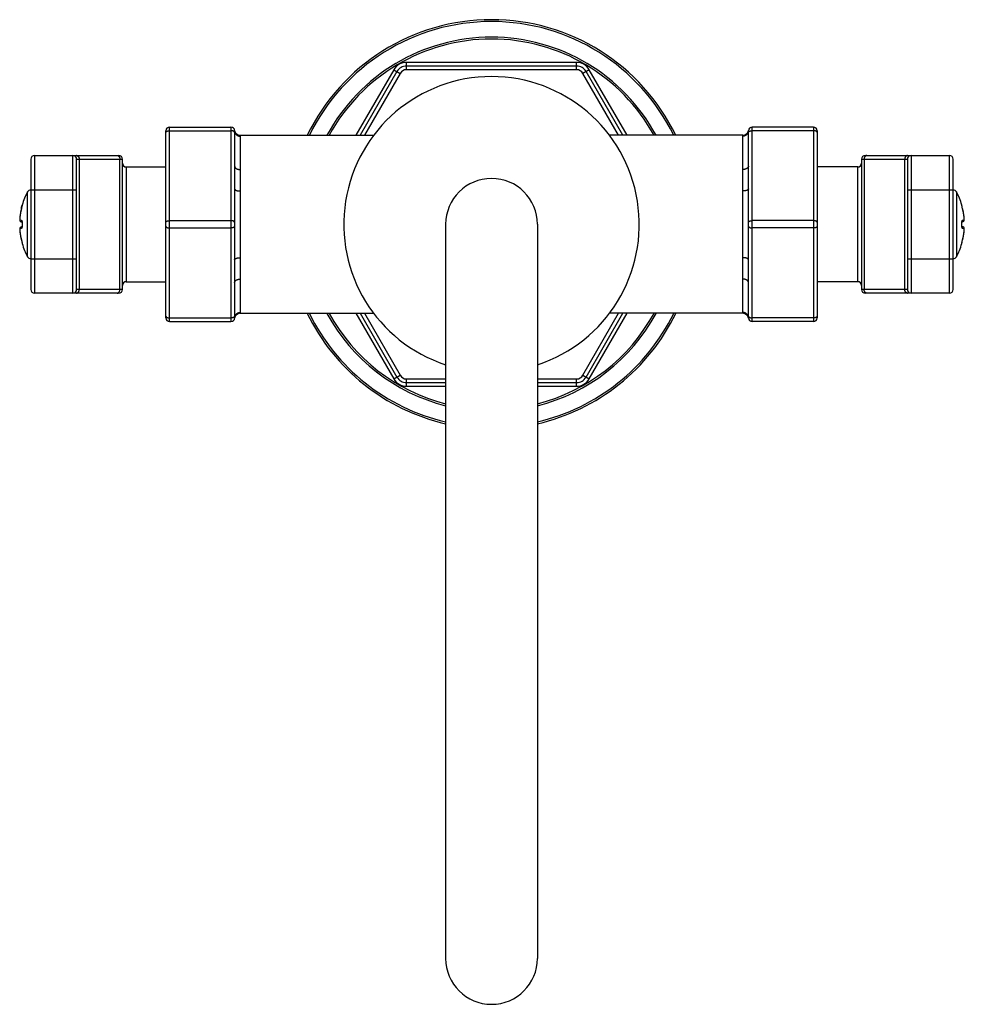
# Model space of a CAD drawing. Units: inches. Extents: x 8.47 to 13.62, y 4.8 to 10.16.
import ezdxf

# ---------------------------------------------------------------- set-up
doc = ezdxf.new("R2010")
doc.units = ezdxf.units.IN
doc.header["$LTSCALE"] = 1.21
doc.header["$MEASUREMENT"] = 0
doc.layers.get('0').update_dxf_attribs({"linetype": 'CONTINUOUS'})

msp = doc.modelspace()

# ---------------------------------------------------------------- linework, layer by layer
at = {"color": 9, "linetype": 'CONTINUOUS'}
for p, q in [((10.5815, 9.8925), (10.5815, 9.9325)), ((11.5081, 9.9325), (10.5815, 9.9325)), ((11.5081, 9.8925), (11.5081, 9.9325)), ((10.5122, 9.8925), (10.3058, 9.535)), ((10.5469, 9.8725), (10.352, 9.535)), ((10.5122, 9.8925), (10.5469, 9.8725)), ((11.5081, 9.8925), (10.5815, 9.8925)), ((11.5774, 9.8925), (11.5428, 9.8725)), ((11.7376, 9.535), (11.5428, 9.8725)), ((11.7838, 9.535), (11.5774, 9.8925)), ((9.2898, 8.52), (9.2898, 9.58)), ((9.2898, 9.56), (9.6248, 9.56)), ((9.6248, 9.58), (9.6248, 8.52)), ((12.4648, 8.52), (12.4648, 9.58)), ((12.7998, 9.56), (12.4648, 9.56)), ((12.7998, 9.58), (12.7998, 8.52)), ((9.6746, 9.535), (9.6748, 9.5303)), ((9.6748, 9.5303), (9.6748, 9.3485)), ((12.4148, 9.5303), (12.4151, 9.535)), ((12.4148, 9.3485), (12.4148, 9.5303)), ((8.5538, 9.425), (8.5538, 8.675)), ((8.7638, 8.675), (8.7638, 9.425)), ((8.7838, 9.405), (9.0338, 9.405)), ((8.7979, 9.405), (8.7979, 8.695)), ((9.0198, 8.695), (9.0198, 9.405)), ((13.0608, 9.405), (13.3108, 9.405)), ((13.0749, 9.405), (13.0749, 8.695)), ((13.2968, 8.695), (13.2968, 9.405)), ((13.3308, 9.425), (13.3308, 8.675)), ((13.5408, 8.675), (13.5408, 9.425)), ((9.0538, 9.3625), (9.0538, 8.7375)), ((13.0408, 8.7375), (13.0408, 9.3625)), ((8.5338, 9.238), (8.7838, 9.238)), ((9.6748, 9.2317), (9.6748, 8.8682)), ((12.4148, 8.8682), (12.4148, 9.2317)), ((13.3108, 9.238), (13.5608, 9.238)), ((8.5162, 8.873), (8.5162, 9.2269)), ((13.5785, 9.2269), (13.5785, 8.873)), ((8.4824, 9.1351), (8.4823, 9.1351)), ((8.4862, 9.152), (8.4862, 9.1519)), ((8.4869, 9.1551), (8.4865, 9.1535)), ((8.4869, 9.1551), (8.4869, 9.1551)), ((13.6078, 9.1551), (13.6078, 9.1551)), ((13.6081, 9.1535), (13.6078, 9.1551)), ((13.6123, 9.1351), (13.6081, 9.1535)), ((13.6123, 9.1351), (13.6123, 9.1351)), ((8.4734, 9.0741), (8.4824, 9.0733)), ((8.4734, 9.0741), (8.4734, 9.0741)), ((9.2898, 9.07), (9.6248, 9.07)), ((12.7998, 9.07), (12.4648, 9.07)), ((13.6123, 9.0733), (13.6213, 9.0741)), ((13.6213, 9.0741), (13.6213, 9.0741)), ((8.4824, 9.0266), (8.4734, 9.0258)), ((8.4734, 9.0258), (8.4734, 9.0258)), ((8.4869, 9.0525), (8.4865, 9.0525)), ((8.4869, 9.0474), (8.4865, 9.0474)), ((9.2898, 9.03), (9.6248, 9.03)), ((12.7998, 9.03), (12.4648, 9.03)), ((13.6078, 9.0525), (13.6082, 9.0525)), ((13.6078, 9.0474), (13.6082, 9.0474)), ((13.6213, 9.0258), (13.6123, 9.0266)), ((13.6213, 9.0258), (13.6213, 9.0258)), ((8.4824, 8.9649), (8.4823, 8.9649)), ((8.4824, 8.9649), (8.4864, 8.9472)), ((13.6081, 8.9465), (13.6123, 8.9649)), ((13.6123, 8.9649), (13.6123, 8.9649)), ((8.4865, 8.9464), (8.4869, 8.9448)), ((8.4869, 8.9448), (8.4869, 8.9448)), ((13.6078, 8.9448), (13.6081, 8.9465)), ((13.6078, 8.9448), (13.6078, 8.9448)), ((8.5338, 8.862), (8.7838, 8.862)), ((13.3108, 8.862), (13.5608, 8.862)), ((9.6748, 8.7514), (9.6748, 8.5697)), ((12.4148, 8.5697), (12.4148, 8.7514)), ((9.0338, 8.695), (8.7838, 8.695)), ((13.3108, 8.695), (13.0608, 8.695)), ((9.2898, 8.54), (9.6248, 8.54)), ((9.6748, 8.5697), (9.6746, 8.565)), ((10.3058, 8.565), (10.5122, 8.2075)), ((10.352, 8.565), (10.5469, 8.2275)), ((11.5428, 8.2275), (11.7376, 8.565)), ((11.5774, 8.2075), (11.7838, 8.565)), ((12.4151, 8.565), (12.4148, 8.5697)), ((12.7998, 8.54), (12.4648, 8.54)), ((10.5122, 8.2075), (10.5469, 8.2275)), ((11.5428, 8.2275), (11.5774, 8.2075)), ((10.5815, 8.1675), (10.5815, 8.2075)), ((10.5815, 8.2075), (10.7948, 8.2075)), ((10.5815, 8.1675), (10.7948, 8.1675)), ((11.2948, 8.2075), (11.5081, 8.2075)), ((11.2948, 8.1675), (11.5081, 8.1675)), ((11.5081, 8.1675), (11.5081, 8.2075))]:
    msp.add_line(p, q, dxfattribs=at)
at = {"color": 7, "linetype": 'CONTINUOUS'}
for p, q in [((10.5295, 9.8825), (10.3289, 9.535)), ((11.5081, 9.9125), (10.5815, 9.9125)), ((11.7607, 9.535), (11.5601, 9.8825)), ((9.2698, 8.54), (9.2698, 9.56)), ((9.2898, 9.58), (9.6248, 9.58)), ((9.6447, 9.5617), (9.6447, 9.5619)), ((9.6448, 9.56), (9.6448, 9.367)), ((12.4448, 9.367), (12.4448, 9.56)), ((12.4449, 9.562), (12.4449, 9.5617)), ((12.7998, 9.58), (12.4648, 9.58)), ((12.8198, 9.56), (12.8198, 8.54)), ((9.6746, 9.535), (10.4024, 9.535)), ((12.4151, 9.535), (11.6872, 9.535)), ((8.5338, 9.405), (8.5338, 8.695)), ((8.5538, 9.425), (9.0138, 9.425)), ((8.7838, 8.695), (8.7838, 9.405)), ((9.0338, 8.695), (9.0338, 9.405)), ((13.0608, 9.405), (13.0608, 8.695)), ((13.0808, 9.425), (13.5408, 9.425)), ((13.3108, 9.405), (13.3108, 8.695)), ((13.5608, 8.695), (13.5608, 9.405)), ((9.0538, 9.3625), (9.2698, 9.3625)), ((13.0408, 9.3625), (12.8198, 9.3625)), ((9.6448, 9.243), (9.6448, 8.857)), ((12.4448, 8.857), (12.4448, 9.243)), ((8.4828, 9.1371), (8.4823, 9.1351)), ((8.485, 9.1468), (8.4828, 9.1371)), ((8.4863, 9.1525), (8.4849, 9.1464)), ((8.4866, 9.1539), (8.4863, 9.1525)), ((8.4866, 9.1539), (8.4866, 9.1539)), ((8.4866, 9.1539), (8.4866, 9.1539)), ((8.4866, 9.1539), (8.4866, 9.1538)), ((13.6081, 9.1537), (13.608, 9.1538)), ((13.6081, 9.1534), (13.6081, 9.1537)), ((13.6082, 9.1529), (13.6081, 9.1534)), ((13.6085, 9.1519), (13.6082, 9.1529)), ((13.609, 9.1493), (13.6085, 9.1519)), ((13.6105, 9.1428), (13.609, 9.1493)), ((13.6123, 9.1351), (13.6105, 9.1428)), ((8.4825, 9.0635), (8.4857, 9.0632)), ((8.4857, 9.0367), (8.4825, 9.0364)), ((10.7948, 9.05), (10.7948, 5.05)), ((11.2948, 9.05), (11.2948, 5.05)), ((13.6089, 9.0632), (13.6122, 9.0635)), ((13.6122, 9.0364), (13.6089, 9.0367)), ((8.4823, 8.9649), (8.4855, 8.9512)), ((13.6103, 8.9561), (13.6121, 8.9639)), ((13.6121, 8.9639), (13.6123, 8.9649)), ((8.485, 8.9531), (8.4861, 8.9482)), ((8.486, 8.9488), (8.4865, 8.9466)), ((8.4863, 8.9475), (8.4866, 8.946)), ((8.4866, 8.946), (8.4866, 8.946)), ((13.608, 8.9461), (13.6081, 8.9463)), ((13.608, 8.946), (13.608, 8.9461)), ((13.608, 8.946), (13.608, 8.946)), ((13.6081, 8.9463), (13.6082, 8.9467)), ((13.6082, 8.9467), (13.6084, 8.9477)), ((13.6084, 8.9477), (13.6089, 8.9501)), ((13.6089, 8.9501), (13.6103, 8.9561)), ((9.0538, 8.7375), (9.2698, 8.7375)), ((9.6448, 8.733), (9.6448, 8.54)), ((12.4448, 8.54), (12.4448, 8.733)), ((13.0408, 8.7375), (12.8198, 8.7375)), ((9.0138, 8.675), (8.5538, 8.675)), ((13.5408, 8.675), (13.0808, 8.675)), ((9.6447, 8.538), (9.6447, 8.5382)), ((9.6746, 8.565), (10.4024, 8.565)), ((10.3289, 8.565), (10.5295, 8.2175)), ((11.5601, 8.2175), (11.7607, 8.565)), ((12.4151, 8.565), (11.6872, 8.565)), ((12.4449, 8.5382), (12.4449, 8.538)), ((9.2898, 8.52), (9.6248, 8.52)), ((12.7998, 8.52), (12.4648, 8.52)), ((10.5815, 8.1875), (10.7948, 8.1875)), ((11.2948, 8.1875), (11.5081, 8.1875))]:
    msp.add_line(p, q, dxfattribs=at)
for points in [[(13.608, 9.1538), (13.608, 9.1539), (13.608, 9.1539)], [(8.4849, 9.0665), (8.4849, 9.0665), (8.4849, 9.0664), (8.485, 9.0662), (8.4851, 9.066), (8.4852, 9.0656), (8.4853, 9.0652), (8.4854, 9.0646), (8.4856, 9.0639), (8.4857, 9.063), (8.4859, 9.0621), (8.486, 9.061), (8.4862, 9.0599), (8.4863, 9.0587), (8.4864, 9.0574), (8.4864, 9.056), (8.4865, 9.0547), (8.4865, 9.0533), (8.4865, 9.0525)], [(8.4865, 9.0474), (8.4865, 9.0467), (8.4865, 9.0453), (8.4864, 9.0439), (8.4864, 9.0426), (8.4863, 9.0413), (8.4862, 9.0401), (8.486, 9.0389), (8.4859, 9.0378), (8.4857, 9.0369), (8.4856, 9.0361), (8.4855, 9.0353), (8.4853, 9.0348), (8.4852, 9.0343), (8.4851, 9.034), (8.485, 9.0337), (8.4849, 9.0335), (8.4849, 9.0334), (8.4849, 9.0334)], [(13.6082, 9.0525), (13.6082, 9.0532), (13.6082, 9.0546), (13.6082, 9.056), (13.6083, 9.0573), (13.6084, 9.0586), (13.6085, 9.0599), (13.6086, 9.061), (13.6087, 9.0621), (13.6089, 9.063), (13.609, 9.0639), (13.6092, 9.0646), (13.6093, 9.0652), (13.6094, 9.0656), (13.6095, 9.066), (13.6096, 9.0662), (13.6097, 9.0664), (13.6097, 9.0665), (13.6097, 9.0665)], [(13.6097, 9.0335), (13.6097, 9.0334), (13.6097, 9.0334), (13.6097, 9.0335), (13.6096, 9.0337), (13.6096, 9.0339), (13.6094, 9.0343), (13.6093, 9.0348), (13.6092, 9.0353), (13.609, 9.036), (13.6089, 9.0369), (13.6087, 9.0378), (13.6086, 9.0389), (13.6085, 9.04), (13.6084, 9.0412), (13.6083, 9.0425), (13.6082, 9.0439), (13.6082, 9.0453), (13.6082, 9.0467), (13.6082, 9.0474)]]:
    msp.add_lwpolyline(points, dxfattribs=at)
for centre, radius, start, end in [((11.0448, 9.05), 1.115, 25.7902, 154.2098), ((10.5815, 9.8525), 0.06, 90, 150), ((11.5081, 9.8525), 0.06, 30, 90), ((11.0448, 9.05), 0.805, 288.0956, 251.9044), ((9.2898, 9.56), 0.02, 90, 180), ((9.6248, 9.56), 0.02, 0, 90), ((9.6746, 9.565), 0.03, 185.7392, 186.1986), ((9.6746, 9.565), 0.03, 186.2349, 270), ((12.4151, 9.565), 0.03, 270, 353.8014), ((12.4648, 9.56), 0.02, 90, 180), ((12.7998, 9.56), 0.02, 0, 90), ((8.5538, 9.405), 0.02, 90, 180), ((8.7638, 9.405), 0.02, 0, 90), ((9.0138, 9.405), 0.02, 0, 90), ((13.0808, 9.405), 0.02, 90, 180), ((13.3308, 9.405), 0.02, 90, 180), ((13.5408, 9.405), 0.02, 0, 90), ((9.0538, 9.3825), 0.02, 180, 270), ((13.0408, 9.3825), 0.02, 270, 360), ((11.0448, 9.05), 0.25, 0, 180), ((8.5338, 9.2175), 0.02, 90, 151.8468), ((13.5608, 9.2175), 0.02, 28.1532, 90), ((8.8468, 9.05), 0.375, 151.8468, 163.712), ((13.2478, 9.05), 0.375, 16.288, 28.1532), ((8.8488, 9.05), 0.3762, 166.9287, 176.319), ((8.4965, 9.1523), 0.01, 163.7135, 171.5036), ((13.5982, 9.1523), 0.01, 8.5936, 16.288), ((13.2458, 9.05), 0.3762, 3.681, 13.0713), ((8.4833, 9.0735), 0.01, 176.3187, 265), ((13.6113, 9.0735), 0.01, 275, 3.6814), ((8.4833, 9.0264), 0.01, 95, 183.6814), ((8.8488, 9.05), 0.3762, 183.681, 193.0713), ((8.8558, 9.05), 0.3693, 179.6101, 180.3899), ((13.2389, 9.05), 0.3693, 359.6101, 0.3899), ((13.6113, 9.0264), 0.01, 356.3187, 85), ((13.2458, 9.05), 0.3762, 346.9287, 356.319), ((8.4965, 8.9476), 0.01, 188.5183, 196.2865), ((8.8468, 9.05), 0.375, 196.288, 208.1532), ((13.2478, 9.05), 0.375, 331.8468, 343.712), ((13.5982, 8.9476), 0.01, 343.712, 351.4064), ((8.5338, 8.8825), 0.02, 208.1532, 270), ((13.5608, 8.8825), 0.02, 270, 331.8468), ((8.5538, 8.695), 0.02, 180, 270), ((8.7638, 8.695), 0.02, 270, 360), ((9.0138, 8.695), 0.02, 270, 360), ((9.0538, 8.7175), 0.02, 90, 180), ((13.0408, 8.7175), 0.02, 0, 90), ((13.0808, 8.695), 0.02, 180, 270), ((13.3308, 8.695), 0.02, 180, 270), ((13.5408, 8.695), 0.02, 270, 360), ((9.2898, 8.54), 0.02, 180, 270), ((9.6248, 8.54), 0.02, 270, 360), ((9.6746, 8.535), 0.03, 90, 173.8014), ((11.0448, 9.05), 1.115, 205.7902, 257.0411), ((11.0448, 9.05), 1.115, 282.9589, 334.2098), ((12.4151, 8.535), 0.03, 6.2349, 90), ((12.4648, 8.54), 0.02, 180, 270), ((12.4151, 8.535), 0.03, 5.7392, 6.1986), ((12.7998, 8.54), 0.02, 270, 360), ((10.5815, 8.2475), 0.06, 210, 270), ((11.5081, 8.2475), 0.06, 270, 330), ((11.0448, 5.05), 0.25, 180, 360)]:
    msp.add_arc(centre, radius, start, end, dxfattribs=at)
at = {"color": 9, "linetype": 'CONTINUOUS'}
for centre, radius, start, end in [((11.0448, 9.05), 1.105, 26.041, 153.959), ((11.0448, 9.05), 1.0196, 28.4072, 151.5928), ((11.0448, 9.05), 1.0096, 28.7163, 151.2837), ((10.5815, 9.8525), 0.08, 90, 150), ((11.5081, 9.8525), 0.08, 30, 90), ((10.5815, 9.8525), 0.04, 90, 150), ((11.5081, 9.8525), 0.04, 30, 90), ((8.7825, 9.4131), 0.0118, 77.6748, 89.978), ((13.3121, 9.4131), 0.0118, 90.022, 102.3252), ((8.8488, 9.05), 0.3762, 169.1308, 170.4077), ((8.8488, 9.05), 0.3762, 168.4337, 169.1308), ((8.8488, 9.05), 0.3762, 167.4756, 168.4336), ((8.8487, 9.05), 0.3761, 166.9282, 167.4756), ((6.1125, 9.6864), 2.4331, 346.9042, 347.2625), ((7.8103, 9.3021), 0.6923, 347.3033, 347.4754), ((8.1992, 9.2159), 0.294, 347.4675, 347.754), ((13.5982, 9.1523), 0.01, 9.2815, 16.2865), ((13.2459, 9.05), 0.3761, 12.4982, 13.0718), ((13.2459, 9.05), 0.3762, 11.5591, 12.4982), ((13.2459, 9.05), 0.3762, 10.8477, 11.559), ((13.2458, 9.05), 0.3762, 9.5716, 10.8477), ((8.8489, 9.05), 0.3763, 174.6675, 176.3187), ((8.4834, 9.0735), 0.01, 176.2763, 226.3663), ((8.8489, 9.05), 0.3763, 172.8402, 174.6675), ((8.8489, 9.05), 0.3763, 170.9862, 172.8402), ((8.8488, 9.05), 0.3762, 170.4077, 170.9861), ((13.6113, 9.0735), 0.00999, 275.0659, 3.7743), ((13.2458, 9.05), 0.3762, 8.9946, 9.5716), ((13.2458, 9.05), 0.3763, 7.1724, 8.9946), ((13.2457, 9.05), 0.3763, 5.3241, 7.1724), ((13.2457, 9.05), 0.3763, 3.6813, 5.324), ((8.4833, 9.0265), 0.00999, 95.0659, 183.7743), ((8.8489, 9.05), 0.3763, 183.6813, 185.3295), ((8.8489, 9.05), 0.3763, 185.3295, 187.1576), ((8.4833, 9.0735), 0.00998, 226.3874, 237.1769), ((8.4833, 9.0734), 0.00996, 237.1776, 264.9981), ((8.4922, 9.0725), 0.00986, 219.5356, 219.8899), ((8.4922, 9.0274), 0.00986, 140.1101, 140.6502), ((8.4922, 9.0725), 0.00984, 219.8891, 224.4316), ((8.4922, 9.0274), 0.00984, 135.5675, 140.1109), ((8.856, 9.05), 0.3692, 179.6101, 180.3899), ((13.2386, 9.05), 0.3692, 359.6101, 0.3899), ((13.6024, 9.0725), 0.00984, 315.5672, 320.1109), ((13.6024, 9.0274), 0.00984, 39.8891, 44.4307), ((13.6024, 9.0725), 0.00986, 320.1101, 320.6528), ((13.6024, 9.0274), 0.00986, 39.5321, 39.8899), ((13.6113, 9.0265), 0.00996, 46.0085, 84.9988), ((13.6113, 9.0264), 0.01, 356.2766, 45.9869), ((13.2457, 9.05), 0.3763, 352.8219, 354.6812), ((13.2457, 9.05), 0.3763, 354.6812, 356.3187), ((8.8489, 9.05), 0.3763, 187.1576, 189.0238), ((8.8488, 9.0499), 0.3762, 189.0238, 189.5956), ((8.8488, 9.0499), 0.3762, 189.5956, 190.8708), ((8.8488, 9.0499), 0.3762, 190.8708, 191.5649), ((8.8488, 9.0499), 0.3762, 191.5649, 192.5226), ((8.8487, 9.0499), 0.3761, 192.5226, 193.0718), ((13.2459, 9.0499), 0.3761, 346.9282, 347.4955), ((13.2459, 9.0499), 0.3762, 347.4955, 348.4386), ((13.2459, 9.0499), 0.3762, 348.4386, 349.1493), ((13.2458, 9.0499), 0.3762, 349.1493, 350.4268), ((13.2458, 9.0499), 0.3762, 350.4268, 351.007), ((13.2458, 9.05), 0.3763, 351.0071, 352.8218), ((8.2222, 8.8891), 0.2705, 12.2469, 12.4033), ((13.5982, 8.9476), 0.01, 343.7135, 350.7057), ((8.7825, 8.6868), 0.0118, 270.022, 282.3252), ((13.3121, 8.6868), 0.0118, 257.6748, 269.978), ((11.0448, 9.05), 1.105, 206.041, 256.9221), ((11.0448, 9.05), 1.0196, 208.4072, 255.806), ((11.0448, 9.05), 1.0096, 208.7163, 255.6618), ((11.0448, 9.05), 1.0196, 284.194, 331.5928), ((11.0448, 9.05), 1.105, 283.0779, 333.959), ((11.0448, 9.05), 1.0096, 284.3382, 331.2837), ((10.5815, 8.2475), 0.04, 210, 270), ((11.5081, 8.2475), 0.04, 270, 330), ((10.5815, 8.2475), 0.08, 210, 270), ((11.5081, 8.2475), 0.08, 270, 330)]:
    msp.add_arc(centre, radius, start, end, dxfattribs=at)
for points, knots in [([(9.2698, 9.55), (9.2698, 9.5501), (9.2698, 9.5505), (9.2699, 9.5509), (9.27, 9.5514), (9.2703, 9.5521), (9.2707, 9.5529), (9.2713, 9.5538), (9.2722, 9.5547), (9.2732, 9.5556), (9.2744, 9.5563), (9.2757, 9.5571), (9.2771, 9.5577), (9.2787, 9.5583), (9.2804, 9.5588), (9.2822, 9.5592), (9.284, 9.5595), (9.2859, 9.5598), (9.2879, 9.5599), (9.2892, 9.56), (9.2898, 9.56)], [0, 0, 0, 0, 0.020288, 0.040724, 0.061445, 0.082585, 0.126557, 0.173481, 0.223913, 0.278181, 0.336416, 0.398585, 0.464524, 0.533963, 0.606544, 0.68184, 0.759371, 0.838615, 0.919015, 1, 1, 1, 1]), ([(9.6448, 9.55), (9.6448, 9.5501), (9.6448, 9.5505), (9.6447, 9.5509), (9.6446, 9.5514), (9.6444, 9.5521), (9.644, 9.5529), (9.6433, 9.5538), (9.6425, 9.5547), (9.6414, 9.5556), (9.6403, 9.5563), (9.6389, 9.5571), (9.6375, 9.5577), (9.6359, 9.5583), (9.6342, 9.5588), (9.6325, 9.5592), (9.6306, 9.5595), (9.6287, 9.5598), (9.6268, 9.5599), (9.6255, 9.56), (9.6248, 9.56)], [0, 0, 0, 0, 0.020288, 0.040724, 0.061445, 0.082585, 0.126557, 0.173481, 0.223913, 0.278181, 0.336416, 0.398585, 0.464524, 0.533963, 0.606544, 0.68184, 0.759371, 0.838615, 0.919015, 1, 1, 1, 1]), ([(9.6448, 9.56), (9.6448, 9.559), (9.6449, 9.5575), (9.6451, 9.5556), (9.6455, 9.5537), (9.6461, 9.5513), (9.6469, 9.549), (9.6477, 9.5473), (9.6486, 9.5455), (9.6498, 9.5434), (9.6516, 9.5411), (9.6536, 9.5389), (9.6558, 9.537), (9.6581, 9.5352), (9.6607, 9.5337), (9.6633, 9.5325), (9.6661, 9.5315), (9.6685, 9.5309), (9.6704, 9.5306), (9.6724, 9.5303), (9.6738, 9.5303), (9.6748, 9.5303)], [0, 0, 0, 0, 0.062193, 0.093302, 0.124416, 0.186644, 0.248904, 0.28006, 0.311226, 0.373579, 0.435988, 0.498455, 0.560981, 0.623567, 0.686207, 0.748897, 0.811629, 0.874394, 0.905795, 0.9372, 1, 1, 1, 1]), ([(12.4448, 9.56), (12.4448, 9.559), (12.4447, 9.5575), (12.4445, 9.5556), (12.4442, 9.5537), (12.4436, 9.5513), (12.4427, 9.549), (12.4419, 9.5473), (12.4411, 9.5455), (12.4398, 9.5434), (12.438, 9.5411), (12.4361, 9.5389), (12.4339, 9.537), (12.4315, 9.5352), (12.429, 9.5337), (12.4263, 9.5325), (12.4235, 9.5315), (12.4212, 9.5309), (12.4192, 9.5306), (12.4173, 9.5303), (12.4158, 9.5303), (12.4148, 9.5303)], [0, 0, 0, 0, 0.062193, 0.093302, 0.124416, 0.186644, 0.248904, 0.28006, 0.311226, 0.373579, 0.435988, 0.498455, 0.560981, 0.623567, 0.686207, 0.748897, 0.811629, 0.874394, 0.905795, 0.9372, 1, 1, 1, 1]), ([(12.4448, 9.55), (12.4448, 9.5501), (12.4448, 9.5505), (12.4449, 9.5509), (12.445, 9.5514), (12.4453, 9.5521), (12.4457, 9.5529), (12.4463, 9.5538), (12.4472, 9.5547), (12.4482, 9.5556), (12.4494, 9.5563), (12.4507, 9.5571), (12.4521, 9.5577), (12.4537, 9.5583), (12.4554, 9.5588), (12.4572, 9.5592), (12.459, 9.5595), (12.4609, 9.5598), (12.4629, 9.5599), (12.4642, 9.56), (12.4648, 9.56)], [0, 0, 0, 0, 0.020288, 0.040724, 0.061445, 0.082585, 0.126557, 0.173481, 0.223913, 0.278181, 0.336416, 0.398585, 0.464524, 0.533963, 0.606544, 0.68184, 0.759371, 0.838615, 0.919015, 1, 1, 1, 1]), ([(12.8198, 9.55), (12.8198, 9.5501), (12.8198, 9.5505), (12.8197, 9.5509), (12.8196, 9.5514), (12.8194, 9.5521), (12.819, 9.5529), (12.8183, 9.5538), (12.8175, 9.5547), (12.8164, 9.5556), (12.8153, 9.5563), (12.8139, 9.5571), (12.8125, 9.5577), (12.8109, 9.5583), (12.8092, 9.5588), (12.8075, 9.5592), (12.8056, 9.5595), (12.8037, 9.5598), (12.8018, 9.5599), (12.8005, 9.56), (12.7998, 9.56)], [0, 0, 0, 0, 0.020288, 0.040724, 0.061445, 0.082585, 0.126557, 0.173481, 0.223913, 0.278181, 0.336416, 0.398585, 0.464524, 0.533963, 0.606544, 0.68184, 0.759371, 0.838615, 0.919015, 1, 1, 1, 1]), ([(8.7851, 9.4247), (8.7855, 9.4246), (8.7864, 9.4243), (8.7877, 9.4238), (8.7889, 9.4232), (8.7901, 9.4224), (8.7913, 9.4214), (8.7923, 9.4204), (8.7933, 9.4192), (8.7946, 9.4174), (8.7959, 9.415), (8.797, 9.4118), (8.7977, 9.4085), (8.7979, 9.4061), (8.7979, 9.405)], [0, 0, 0, 0, 0.053967, 0.108714, 0.164456, 0.221371, 0.279588, 0.339191, 0.400217, 0.462657, 0.591443, 0.724835, 0.861549, 1, 1, 1, 1]), ([(9.0045, 9.425), (9.005, 9.425), (9.006, 9.4249), (9.0075, 9.4246), (9.0089, 9.4241), (9.0103, 9.4235), (9.0117, 9.4226), (9.013, 9.4216), (9.0142, 9.4204), (9.0153, 9.4191), (9.0163, 9.4177), (9.0175, 9.4155), (9.0185, 9.4132), (9.0191, 9.4108), (9.0196, 9.4082), (9.0198, 9.4063), (9.0198, 9.405)], [0, 0, 0, 0, 0.054041, 0.108443, 0.163549, 0.21966, 0.277024, 0.335829, 0.396193, 0.458171, 0.521751, 0.586864, 0.721046, 0.789859, 0.859479, 1, 1, 1, 1]), ([(13.0902, 9.425), (13.0897, 9.425), (13.0887, 9.4249), (13.0872, 9.4246), (13.0857, 9.4241), (13.0843, 9.4235), (13.0829, 9.4226), (13.0816, 9.4216), (13.0804, 9.4204), (13.0793, 9.4191), (13.0783, 9.4177), (13.0771, 9.4155), (13.0762, 9.4132), (13.0755, 9.4108), (13.075, 9.4082), (13.0749, 9.4063), (13.0749, 9.405)], [0, 0, 0, 0, 0.054041, 0.108443, 0.163549, 0.21966, 0.277024, 0.335829, 0.396193, 0.458171, 0.521751, 0.586864, 0.721046, 0.789859, 0.859479, 1, 1, 1, 1]), ([(13.3096, 9.4247), (13.3091, 9.4246), (13.3082, 9.4243), (13.307, 9.4238), (13.3057, 9.4232), (13.3045, 9.4224), (13.3034, 9.4214), (13.3023, 9.4204), (13.3013, 9.4192), (13.3001, 9.4174), (13.2988, 9.415), (13.2976, 9.4118), (13.2969, 9.4085), (13.2968, 9.4061), (13.2968, 9.405)], [0, 0, 0, 0, 0.053967, 0.108714, 0.164456, 0.221371, 0.279588, 0.339191, 0.400217, 0.462657, 0.591443, 0.724835, 0.861549, 1, 1, 1, 1]), ([(9.6448, 9.367), (9.6448, 9.3619), (9.6448, 9.3544), (9.6448, 9.3443), (9.6448, 9.3367), (9.6447, 9.3291), (9.6447, 9.3214), (9.6447, 9.3137), (9.6447, 9.306), (9.6447, 9.2982), (9.6447, 9.2904), (9.6447, 9.2826), (9.6448, 9.2747), (9.6448, 9.2668), (9.6448, 9.2562), (9.6448, 9.2483), (9.6448, 9.243)], [0, 0, 0, 0, 0.121378, 0.182479, 0.243848, 0.305482, 0.367377, 0.429529, 0.491935, 0.554593, 0.617498, 0.680649, 0.744043, 0.807678, 0.871551, 1, 1, 1, 1]), ([(9.6448, 9.367), (9.6448, 9.3667), (9.6448, 9.3661), (9.645, 9.3651), (9.6451, 9.3642), (9.6455, 9.363), (9.6461, 9.3616), (9.6471, 9.3598), (9.6484, 9.3582), (9.6499, 9.3566), (9.6516, 9.3552), (9.6536, 9.3539), (9.6558, 9.3526), (9.6582, 9.3516), (9.6607, 9.3506), (9.6634, 9.3499), (9.6661, 9.3493), (9.669, 9.3488), (9.6719, 9.3486), (9.6738, 9.3485), (9.6748, 9.3485)], [0, 0, 0, 0, 0.023495, 0.047085, 0.070856, 0.094897, 0.144072, 0.19521, 0.248741, 0.304956, 0.36401, 0.425937, 0.490661, 0.558016, 0.627758, 0.699581, 0.773127, 0.848, 0.923772, 1, 1, 1, 1]), ([(9.6748, 9.3485), (9.6748, 9.344), (9.6748, 9.3349), (9.6747, 9.321), (9.6746, 9.3069), (9.6746, 9.2924), (9.6746, 9.2776), (9.6747, 9.2625), (9.6748, 9.2472), (9.6748, 9.2369), (9.6748, 9.2317)], [0, 0, 0, 0, 0.115654, 0.234276, 0.35572, 0.479839, 0.606481, 0.735494, 0.86672, 1, 1, 1, 1]), ([(12.4448, 9.367), (12.4448, 9.3667), (12.4448, 9.3661), (12.4447, 9.3651), (12.4445, 9.3642), (12.4442, 9.363), (12.4436, 9.3616), (12.4426, 9.3598), (12.4413, 9.3582), (12.4398, 9.3566), (12.438, 9.3552), (12.436, 9.3539), (12.4338, 9.3526), (12.4315, 9.3516), (12.4289, 9.3506), (12.4263, 9.3499), (12.4235, 9.3493), (12.4207, 9.3488), (12.4178, 9.3486), (12.4158, 9.3485), (12.4148, 9.3485)], [0, 0, 0, 0, 0.023495, 0.047085, 0.070856, 0.094897, 0.144072, 0.19521, 0.248741, 0.304956, 0.36401, 0.425937, 0.490661, 0.558016, 0.627758, 0.699581, 0.773127, 0.848, 0.923772, 1, 1, 1, 1]), ([(12.4148, 9.2317), (12.4148, 9.2369), (12.4149, 9.2472), (12.415, 9.2625), (12.415, 9.2776), (12.4151, 9.2924), (12.415, 9.3069), (12.415, 9.321), (12.4149, 9.3349), (12.4148, 9.344), (12.4148, 9.3485)], [0, 0, 0, 0, 0.13328, 0.264506, 0.393519, 0.520161, 0.64428, 0.765724, 0.884346, 1, 1, 1, 1]), ([(12.4448, 9.243), (12.4448, 9.2483), (12.4448, 9.2562), (12.4449, 9.2668), (12.4449, 9.2747), (12.4449, 9.2826), (12.4449, 9.2904), (12.4449, 9.2982), (12.4449, 9.306), (12.4449, 9.3137), (12.4449, 9.3214), (12.4449, 9.3291), (12.4449, 9.3367), (12.4449, 9.3443), (12.4448, 9.3544), (12.4448, 9.3619), (12.4448, 9.367)], [0, 0, 0, 0, 0.128449, 0.192322, 0.255957, 0.319351, 0.382502, 0.445407, 0.508065, 0.570471, 0.632623, 0.694518, 0.756152, 0.817521, 0.878622, 1, 1, 1, 1]), ([(9.6448, 9.243), (9.6448, 9.2428), (9.6448, 9.2424), (9.645, 9.2419), (9.6451, 9.2413), (9.6454, 9.2408), (9.6457, 9.2402), (9.6461, 9.2397), (9.6466, 9.2392), (9.6471, 9.2386), (9.6477, 9.2381), (9.6484, 9.2376), (9.6491, 9.2372), (9.6499, 9.2367), (9.6507, 9.2363), (9.652, 9.2357), (9.6536, 9.235), (9.6558, 9.2342), (9.6582, 9.2336), (9.6607, 9.233), (9.6634, 9.2326), (9.6661, 9.2322), (9.669, 9.2319), (9.6719, 9.2318), (9.6738, 9.2317), (9.6748, 9.2317)], [0, 0, 0, 0, 0.016219, 0.032676, 0.049591, 0.067169, 0.085585, 0.104981, 0.125474, 0.147151, 0.170075, 0.194291, 0.219822, 0.246678, 0.274856, 0.304339, 0.367108, 0.434699, 0.506705, 0.582637, 0.661936, 0.743989, 0.828143, 0.913714, 1, 1, 1, 1]), ([(12.4448, 9.243), (12.4448, 9.2428), (12.4448, 9.2424), (12.4447, 9.2419), (12.4445, 9.2413), (12.4442, 9.2408), (12.4439, 9.2402), (12.4435, 9.2397), (12.4431, 9.2392), (12.4425, 9.2386), (12.4419, 9.2381), (12.4413, 9.2376), (12.4405, 9.2372), (12.4398, 9.2367), (12.4389, 9.2363), (12.4377, 9.2357), (12.436, 9.235), (12.4338, 9.2342), (12.4314, 9.2336), (12.4289, 9.233), (12.4263, 9.2326), (12.4235, 9.2322), (12.4207, 9.2319), (12.4178, 9.2318), (12.4158, 9.2317), (12.4148, 9.2317)], [0, 0, 0, 0, 0.016219, 0.032676, 0.049591, 0.067169, 0.085585, 0.104981, 0.125474, 0.147151, 0.170075, 0.194291, 0.219822, 0.246678, 0.274856, 0.304339, 0.367108, 0.434699, 0.506705, 0.582637, 0.661936, 0.743989, 0.828143, 0.913714, 1, 1, 1, 1]), ([(8.4824, 9.0733), (8.4823, 9.073), (8.4823, 9.0724), (8.4824, 9.0714), (8.4826, 9.0705), (8.4828, 9.0696), (8.4831, 9.0687), (8.4836, 9.0678), (8.484, 9.067), (8.4844, 9.0665), (8.4846, 9.0662)], [0, 0, 0, 0, 0.125597, 0.251121, 0.376516, 0.50173, 0.626718, 0.751442, 0.875875, 1, 1, 1, 1]), ([(8.4824, 9.0733), (8.4824, 9.0733), (8.4826, 9.0733), (8.4828, 9.0732), (8.483, 9.0731), (8.4833, 9.0729), (8.4835, 9.0726), (8.4837, 9.0723), (8.4839, 9.072), (8.4841, 9.0716), (8.4843, 9.0712), (8.4845, 9.0707), (8.4847, 9.0702), (8.485, 9.0695), (8.4853, 9.0684), (8.4856, 9.0671), (8.4859, 9.0655), (8.4862, 9.0639), (8.4864, 9.0622), (8.4866, 9.0597), (8.4868, 9.0571), (8.4869, 9.0545), (8.4869, 9.0531), (8.4869, 9.0525)], [0, 0, 0, 0, 0.010582, 0.021761, 0.033887, 0.047232, 0.061994, 0.078307, 0.096252, 0.115874, 0.1372, 0.160236, 0.184977, 0.211398, 0.269124, 0.333078, 0.40282, 0.477794, 0.557403, 0.640986, 0.817138, 0.908142, 1, 1, 1, 1]), ([(9.2698, 9.06), (9.2698, 9.0601), (9.2698, 9.0605), (9.2699, 9.0609), (9.27, 9.0614), (9.2703, 9.0621), (9.2707, 9.0629), (9.2713, 9.0638), (9.2722, 9.0647), (9.2732, 9.0656), (9.2744, 9.0663), (9.2757, 9.0671), (9.2771, 9.0677), (9.2787, 9.0683), (9.2804, 9.0688), (9.2822, 9.0692), (9.284, 9.0695), (9.2859, 9.0698), (9.2879, 9.0699), (9.2892, 9.07), (9.2898, 9.07)], [0, 0, 0, 0, 0.020288, 0.040724, 0.061445, 0.082585, 0.126557, 0.173481, 0.223913, 0.278181, 0.336416, 0.398585, 0.464524, 0.533963, 0.606544, 0.68184, 0.759371, 0.838615, 0.919015, 1, 1, 1, 1]), ([(9.6448, 9.06), (9.6448, 9.0601), (9.6448, 9.0605), (9.6447, 9.0609), (9.6446, 9.0614), (9.6444, 9.0621), (9.644, 9.0629), (9.6433, 9.0638), (9.6425, 9.0647), (9.6414, 9.0656), (9.6403, 9.0663), (9.6389, 9.0671), (9.6375, 9.0677), (9.6359, 9.0683), (9.6342, 9.0688), (9.6325, 9.0692), (9.6306, 9.0695), (9.6287, 9.0698), (9.6268, 9.0699), (9.6255, 9.07), (9.6248, 9.07)], [0, 0, 0, 0, 0.020288, 0.040724, 0.061445, 0.082585, 0.126557, 0.173481, 0.223913, 0.278181, 0.336416, 0.398585, 0.464524, 0.533963, 0.606544, 0.68184, 0.759371, 0.838615, 0.919015, 1, 1, 1, 1]), ([(12.4448, 9.06), (12.4448, 9.0601), (12.4448, 9.0605), (12.4449, 9.0609), (12.445, 9.0614), (12.4453, 9.0621), (12.4457, 9.0629), (12.4463, 9.0638), (12.4472, 9.0647), (12.4482, 9.0656), (12.4494, 9.0663), (12.4507, 9.0671), (12.4521, 9.0677), (12.4537, 9.0683), (12.4554, 9.0688), (12.4572, 9.0692), (12.459, 9.0695), (12.4609, 9.0698), (12.4629, 9.0699), (12.4642, 9.07), (12.4648, 9.07)], [0, 0, 0, 0, 0.020288, 0.040724, 0.061445, 0.082585, 0.126557, 0.173481, 0.223913, 0.278181, 0.336416, 0.398585, 0.464524, 0.533963, 0.606544, 0.68184, 0.759371, 0.838615, 0.919015, 1, 1, 1, 1]), ([(12.8198, 9.06), (12.8198, 9.0601), (12.8198, 9.0605), (12.8197, 9.0609), (12.8196, 9.0614), (12.8194, 9.0621), (12.819, 9.0629), (12.8183, 9.0638), (12.8175, 9.0647), (12.8164, 9.0656), (12.8153, 9.0663), (12.8139, 9.0671), (12.8125, 9.0677), (12.8109, 9.0683), (12.8092, 9.0688), (12.8075, 9.0692), (12.8056, 9.0695), (12.8037, 9.0698), (12.8018, 9.0699), (12.8005, 9.07), (12.7998, 9.07)], [0, 0, 0, 0, 0.020288, 0.040724, 0.061445, 0.082585, 0.126557, 0.173481, 0.223913, 0.278181, 0.336416, 0.398585, 0.464524, 0.533963, 0.606544, 0.68184, 0.759371, 0.838615, 0.919015, 1, 1, 1, 1]), ([(13.6078, 9.0525), (13.6077, 9.0538), (13.6078, 9.0558), (13.6079, 9.0585), (13.6081, 9.0604), (13.6082, 9.0622), (13.6085, 9.0639), (13.6087, 9.0655), (13.609, 9.0671), (13.6093, 9.0684), (13.6096, 9.0695), (13.6099, 9.0702), (13.6101, 9.0707), (13.6103, 9.0712), (13.6105, 9.0716), (13.6107, 9.072), (13.6109, 9.0723), (13.6111, 9.0726), (13.6114, 9.0729), (13.6116, 9.0731), (13.6118, 9.0732), (13.612, 9.0733), (13.6122, 9.0733), (13.6123, 9.0733)], [0, 0, 0, 0, 0.182852, 0.272173, 0.359008, 0.442592, 0.522207, 0.597184, 0.666919, 0.730876, 0.788604, 0.81502, 0.839759, 0.862797, 0.884125, 0.903748, 0.92169, 0.938001, 0.952766, 0.966115, 0.978242, 0.989419, 1, 1, 1, 1]), ([(13.6123, 9.0733), (13.6123, 9.073), (13.6123, 9.0724), (13.6122, 9.0714), (13.6121, 9.0705), (13.6118, 9.0696), (13.6115, 9.0687), (13.6111, 9.0678), (13.6106, 9.067), (13.6102, 9.0665), (13.61, 9.0663)], [0, 0, 0, 0, 0.125593, 0.251113, 0.376505, 0.501718, 0.626706, 0.751432, 0.875869, 1, 1, 1, 1]), ([(8.4824, 9.0266), (8.4823, 9.0269), (8.4823, 9.0275), (8.4824, 9.0285), (8.4825, 9.0294), (8.4828, 9.0304), (8.4831, 9.0312), (8.4835, 9.0321), (8.484, 9.0329), (8.4844, 9.0334), (8.4846, 9.0337)], [0, 0, 0, 0, 0.125593, 0.251113, 0.376505, 0.501718, 0.626706, 0.751432, 0.87587, 1, 1, 1, 1]), ([(8.4869, 9.0474), (8.4869, 9.0468), (8.4869, 9.0454), (8.4868, 9.0428), (8.4866, 9.0402), (8.4864, 9.0377), (8.4862, 9.036), (8.4859, 9.0344), (8.4856, 9.0329), (8.4853, 9.0315), (8.485, 9.0305), (8.4847, 9.0297), (8.4845, 9.0292), (8.4843, 9.0287), (8.4841, 9.0283), (8.4839, 9.0279), (8.4837, 9.0276), (8.4835, 9.0273), (8.4833, 9.0271), (8.483, 9.0269), (8.4828, 9.0267), (8.4826, 9.0266), (8.4824, 9.0266), (8.4824, 9.0266)], [0, 0, 0, 0, 0.091858, 0.182863, 0.359011, 0.442595, 0.522206, 0.597183, 0.666922, 0.730879, 0.788607, 0.815022, 0.83976, 0.8628, 0.88413, 0.903753, 0.921696, 0.938007, 0.952768, 0.966113, 0.978239, 0.989418, 1, 1, 1, 1]), ([(9.2698, 9.04), (9.2698, 9.0398), (9.2698, 9.0395), (9.2699, 9.039), (9.27, 9.0385), (9.2703, 9.0378), (9.2707, 9.037), (9.2713, 9.0361), (9.2722, 9.0352), (9.2732, 9.0344), (9.2744, 9.0336), (9.2757, 9.0329), (9.2771, 9.0322), (9.2787, 9.0316), (9.2804, 9.0311), (9.2822, 9.0307), (9.284, 9.0304), (9.2859, 9.0301), (9.2879, 9.03), (9.2892, 9.03), (9.2898, 9.03)], [0, 0, 0, 0, 0.020288, 0.040724, 0.061445, 0.082585, 0.126557, 0.173481, 0.223913, 0.278181, 0.336416, 0.398585, 0.464524, 0.533963, 0.606544, 0.68184, 0.759371, 0.838615, 0.919015, 1, 1, 1, 1]), ([(9.6448, 9.04), (9.6448, 9.0398), (9.6448, 9.0395), (9.6447, 9.039), (9.6446, 9.0385), (9.6444, 9.0378), (9.644, 9.037), (9.6433, 9.0361), (9.6425, 9.0352), (9.6414, 9.0344), (9.6403, 9.0336), (9.6389, 9.0329), (9.6375, 9.0322), (9.6359, 9.0316), (9.6342, 9.0311), (9.6325, 9.0307), (9.6306, 9.0304), (9.6287, 9.0301), (9.6268, 9.03), (9.6255, 9.03), (9.6248, 9.03)], [0, 0, 0, 0, 0.020288, 0.040724, 0.061445, 0.082585, 0.126557, 0.173481, 0.223913, 0.278181, 0.336416, 0.398585, 0.464524, 0.533963, 0.606544, 0.68184, 0.759371, 0.838615, 0.919015, 1, 1, 1, 1]), ([(12.4448, 9.04), (12.4448, 9.0398), (12.4448, 9.0395), (12.4449, 9.039), (12.445, 9.0385), (12.4453, 9.0378), (12.4457, 9.037), (12.4463, 9.0361), (12.4472, 9.0352), (12.4482, 9.0344), (12.4494, 9.0336), (12.4507, 9.0329), (12.4521, 9.0322), (12.4537, 9.0316), (12.4554, 9.0311), (12.4572, 9.0307), (12.459, 9.0304), (12.4609, 9.0301), (12.4629, 9.03), (12.4642, 9.03), (12.4648, 9.03)], [0, 0, 0, 0, 0.020288, 0.040724, 0.061445, 0.082585, 0.126557, 0.173481, 0.223913, 0.278181, 0.336416, 0.398585, 0.464524, 0.533963, 0.606544, 0.68184, 0.759371, 0.838615, 0.919015, 1, 1, 1, 1]), ([(12.8198, 9.04), (12.8198, 9.0398), (12.8198, 9.0395), (12.8197, 9.039), (12.8196, 9.0385), (12.8194, 9.0378), (12.819, 9.037), (12.8183, 9.0361), (12.8175, 9.0352), (12.8164, 9.0344), (12.8153, 9.0336), (12.8139, 9.0329), (12.8125, 9.0322), (12.8109, 9.0316), (12.8092, 9.0311), (12.8075, 9.0307), (12.8056, 9.0304), (12.8037, 9.0301), (12.8018, 9.03), (12.8005, 9.03), (12.7998, 9.03)], [0, 0, 0, 0, 0.020288, 0.040724, 0.061445, 0.082585, 0.126557, 0.173481, 0.223913, 0.278181, 0.336416, 0.398585, 0.464524, 0.533963, 0.606544, 0.68184, 0.759371, 0.838615, 0.919015, 1, 1, 1, 1]), ([(13.6123, 9.0266), (13.6122, 9.0266), (13.612, 9.0266), (13.6118, 9.0267), (13.6116, 9.0269), (13.6114, 9.0271), (13.6111, 9.0273), (13.6109, 9.0276), (13.6107, 9.0279), (13.6105, 9.0283), (13.6103, 9.0287), (13.6101, 9.0292), (13.6099, 9.0297), (13.6096, 9.0305), (13.6093, 9.0315), (13.609, 9.0329), (13.6087, 9.0344), (13.6085, 9.036), (13.6082, 9.0377), (13.6081, 9.0396), (13.6079, 9.0415), (13.6078, 9.0441), (13.6077, 9.0461), (13.6078, 9.0474)], [0, 0, 0, 0, 0.010581, 0.021758, 0.033885, 0.047234, 0.061999, 0.07831, 0.096252, 0.115875, 0.137203, 0.160241, 0.18498, 0.211396, 0.269124, 0.333081, 0.402816, 0.477793, 0.557408, 0.640992, 0.727827, 0.817148, 1, 1, 1, 1]), ([(13.6123, 9.0266), (13.6123, 9.0269), (13.6123, 9.0275), (13.6122, 9.0285), (13.6121, 9.0294), (13.6118, 9.0304), (13.6115, 9.0313), (13.6111, 9.0321), (13.6106, 9.0329), (13.6102, 9.0334), (13.61, 9.0337)], [0, 0, 0, 0, 0.125597, 0.251121, 0.376516, 0.50173, 0.626718, 0.751442, 0.875875, 1, 1, 1, 1]), ([(9.6448, 8.857), (9.6448, 8.8516), (9.6448, 8.8437), (9.6448, 8.8331), (9.6448, 8.8252), (9.6447, 8.8174), (9.6447, 8.8095), (9.6447, 8.8017), (9.6447, 8.794), (9.6447, 8.7862), (9.6447, 8.7785), (9.6447, 8.7709), (9.6448, 8.7632), (9.6448, 8.7556), (9.6448, 8.7455), (9.6448, 8.738), (9.6448, 8.733)], [0, 0, 0, 0, 0.128449, 0.192322, 0.255957, 0.319351, 0.382502, 0.445407, 0.508065, 0.570471, 0.632623, 0.694518, 0.756152, 0.817521, 0.878622, 1, 1, 1, 1]), ([(9.6448, 8.857), (9.6448, 8.8571), (9.6448, 8.8575), (9.645, 8.8581), (9.6451, 8.8586), (9.6454, 8.8592), (9.6457, 8.8597), (9.6461, 8.8602), (9.6466, 8.8608), (9.6471, 8.8613), (9.6477, 8.8618), (9.6484, 8.8623), (9.6491, 8.8628), (9.6499, 8.8632), (9.6507, 8.8637), (9.652, 8.8643), (9.6536, 8.865), (9.6558, 8.8657), (9.6582, 8.8663), (9.6607, 8.8669), (9.6634, 8.8674), (9.6661, 8.8677), (9.669, 8.868), (9.6719, 8.8682), (9.6738, 8.8682), (9.6748, 8.8682)], [0, 0, 0, 0, 0.016219, 0.032676, 0.049591, 0.067169, 0.085585, 0.104981, 0.125474, 0.147151, 0.170075, 0.194291, 0.219822, 0.246678, 0.274856, 0.304339, 0.367108, 0.434699, 0.506705, 0.582637, 0.661936, 0.743989, 0.828143, 0.913714, 1, 1, 1, 1]), ([(9.6748, 8.8682), (9.6748, 8.863), (9.6748, 8.8527), (9.6747, 8.8374), (9.6746, 8.8223), (9.6746, 8.8076), (9.6746, 8.7931), (9.6747, 8.7789), (9.6748, 8.765), (9.6748, 8.7559), (9.6748, 8.7514)], [0, 0, 0, 0, 0.13328, 0.264506, 0.393519, 0.520161, 0.64428, 0.765724, 0.884346, 1, 1, 1, 1]), ([(12.4148, 8.7514), (12.4148, 8.7559), (12.4149, 8.765), (12.415, 8.7789), (12.415, 8.7931), (12.4151, 8.8076), (12.415, 8.8223), (12.415, 8.8374), (12.4149, 8.8527), (12.4148, 8.863), (12.4148, 8.8682)], [0, 0, 0, 0, 0.115654, 0.234276, 0.35572, 0.479839, 0.606481, 0.735494, 0.86672, 1, 1, 1, 1]), ([(12.4448, 8.857), (12.4448, 8.8571), (12.4448, 8.8575), (12.4447, 8.8581), (12.4445, 8.8586), (12.4442, 8.8592), (12.4439, 8.8597), (12.4435, 8.8602), (12.4431, 8.8608), (12.4425, 8.8613), (12.4419, 8.8618), (12.4413, 8.8623), (12.4405, 8.8628), (12.4398, 8.8632), (12.4389, 8.8637), (12.4377, 8.8643), (12.436, 8.865), (12.4338, 8.8657), (12.4314, 8.8663), (12.4289, 8.8669), (12.4263, 8.8674), (12.4235, 8.8677), (12.4207, 8.868), (12.4178, 8.8682), (12.4158, 8.8682), (12.4148, 8.8682)], [0, 0, 0, 0, 0.016219, 0.032676, 0.049591, 0.067169, 0.085585, 0.104981, 0.125474, 0.147151, 0.170075, 0.194291, 0.219822, 0.246678, 0.274856, 0.304339, 0.367108, 0.434699, 0.506705, 0.582637, 0.661936, 0.743989, 0.828143, 0.913714, 1, 1, 1, 1]), ([(12.4448, 8.733), (12.4448, 8.738), (12.4448, 8.7455), (12.4449, 8.7556), (12.4449, 8.7632), (12.4449, 8.7709), (12.4449, 8.7785), (12.4449, 8.7862), (12.4449, 8.794), (12.4449, 8.8017), (12.4449, 8.8095), (12.4449, 8.8174), (12.4449, 8.8252), (12.4449, 8.8331), (12.4448, 8.8437), (12.4448, 8.8516), (12.4448, 8.857)], [0, 0, 0, 0, 0.121378, 0.182479, 0.243848, 0.305482, 0.367377, 0.429529, 0.491935, 0.554593, 0.617498, 0.680649, 0.744043, 0.807678, 0.871551, 1, 1, 1, 1]), ([(9.6448, 8.733), (9.6448, 8.7333), (9.6448, 8.7339), (9.645, 8.7348), (9.6451, 8.7357), (9.6455, 8.7369), (9.6461, 8.7384), (9.6471, 8.7401), (9.6484, 8.7417), (9.6499, 8.7433), (9.6516, 8.7447), (9.6536, 8.7461), (9.6558, 8.7473), (9.6582, 8.7484), (9.6607, 8.7493), (9.6634, 8.7501), (9.6661, 8.7507), (9.669, 8.7511), (9.6719, 8.7514), (9.6738, 8.7514), (9.6748, 8.7514)], [0, 0, 0, 0, 0.023495, 0.047085, 0.070856, 0.094897, 0.144072, 0.19521, 0.248741, 0.304956, 0.36401, 0.425937, 0.490661, 0.558016, 0.627758, 0.699581, 0.773127, 0.848, 0.923772, 1, 1, 1, 1]), ([(12.4448, 8.733), (12.4448, 8.7333), (12.4448, 8.7339), (12.4447, 8.7348), (12.4445, 8.7357), (12.4442, 8.7369), (12.4436, 8.7384), (12.4426, 8.7401), (12.4413, 8.7417), (12.4398, 8.7433), (12.438, 8.7447), (12.436, 8.7461), (12.4338, 8.7473), (12.4315, 8.7484), (12.4289, 8.7493), (12.4263, 8.7501), (12.4235, 8.7507), (12.4207, 8.7511), (12.4178, 8.7514), (12.4158, 8.7514), (12.4148, 8.7514)], [0, 0, 0, 0, 0.023495, 0.047085, 0.070856, 0.094897, 0.144072, 0.19521, 0.248741, 0.304956, 0.36401, 0.425937, 0.490661, 0.558016, 0.627758, 0.699581, 0.773127, 0.848, 0.923772, 1, 1, 1, 1]), ([(8.7851, 8.6752), (8.7855, 8.6753), (8.7864, 8.6756), (8.7877, 8.6761), (8.7889, 8.6768), (8.7901, 8.6776), (8.7913, 8.6785), (8.7923, 8.6796), (8.7933, 8.6807), (8.7946, 8.6825), (8.7959, 8.6849), (8.797, 8.6881), (8.7977, 8.6915), (8.7979, 8.6938), (8.7979, 8.695)], [0, 0, 0, 0, 0.053967, 0.108714, 0.164456, 0.221371, 0.279588, 0.339191, 0.400217, 0.462657, 0.591443, 0.724835, 0.861549, 1, 1, 1, 1]), ([(9.0045, 8.675), (9.005, 8.675), (9.006, 8.675), (9.0075, 8.6753), (9.0089, 8.6758), (9.0103, 8.6765), (9.0117, 8.6773), (9.013, 8.6783), (9.0142, 8.6795), (9.0153, 8.6808), (9.0163, 8.6823), (9.0175, 8.6844), (9.0185, 8.6867), (9.0191, 8.6892), (9.0196, 8.6917), (9.0198, 8.6937), (9.0198, 8.695)], [0, 0, 0, 0, 0.054041, 0.108443, 0.163549, 0.21966, 0.277024, 0.335829, 0.396193, 0.458171, 0.521751, 0.586864, 0.721046, 0.789859, 0.859479, 1, 1, 1, 1]), ([(13.0902, 8.675), (13.0897, 8.675), (13.0887, 8.675), (13.0872, 8.6753), (13.0857, 8.6758), (13.0843, 8.6765), (13.0829, 8.6773), (13.0816, 8.6783), (13.0804, 8.6795), (13.0793, 8.6808), (13.0783, 8.6823), (13.0771, 8.6844), (13.0762, 8.6867), (13.0755, 8.6892), (13.075, 8.6917), (13.0749, 8.6937), (13.0749, 8.695)], [0, 0, 0, 0, 0.054041, 0.108443, 0.163549, 0.21966, 0.277024, 0.335829, 0.396193, 0.458171, 0.521751, 0.586864, 0.721046, 0.789859, 0.859479, 1, 1, 1, 1]), ([(13.3096, 8.6752), (13.3091, 8.6753), (13.3082, 8.6756), (13.307, 8.6761), (13.3057, 8.6768), (13.3045, 8.6776), (13.3034, 8.6785), (13.3023, 8.6796), (13.3013, 8.6807), (13.3001, 8.6825), (13.2988, 8.6849), (13.2976, 8.6881), (13.2969, 8.6915), (13.2968, 8.6938), (13.2968, 8.695)], [0, 0, 0, 0, 0.053967, 0.108714, 0.164456, 0.221371, 0.279588, 0.339191, 0.400217, 0.462657, 0.591443, 0.724835, 0.861549, 1, 1, 1, 1]), ([(9.2698, 8.55), (9.2698, 8.5498), (9.2698, 8.5495), (9.2699, 8.549), (9.27, 8.5485), (9.2703, 8.5478), (9.2707, 8.547), (9.2713, 8.5461), (9.2722, 8.5452), (9.2732, 8.5444), (9.2744, 8.5436), (9.2757, 8.5429), (9.2771, 8.5422), (9.2787, 8.5416), (9.2804, 8.5411), (9.2822, 8.5407), (9.284, 8.5404), (9.2859, 8.5401), (9.2879, 8.54), (9.2892, 8.54), (9.2898, 8.54)], [0, 0, 0, 0, 0.020288, 0.040724, 0.061445, 0.082585, 0.126557, 0.173481, 0.223913, 0.278181, 0.336416, 0.398585, 0.464524, 0.533963, 0.606544, 0.68184, 0.759371, 0.838615, 0.919015, 1, 1, 1, 1]), ([(9.6448, 8.55), (9.6448, 8.5498), (9.6448, 8.5495), (9.6447, 8.549), (9.6446, 8.5485), (9.6444, 8.5478), (9.644, 8.547), (9.6433, 8.5461), (9.6425, 8.5452), (9.6414, 8.5444), (9.6403, 8.5436), (9.6389, 8.5429), (9.6375, 8.5422), (9.6359, 8.5416), (9.6342, 8.5411), (9.6325, 8.5407), (9.6306, 8.5404), (9.6287, 8.5401), (9.6268, 8.54), (9.6255, 8.54), (9.6248, 8.54)], [0, 0, 0, 0, 0.020288, 0.040724, 0.061445, 0.082585, 0.126557, 0.173481, 0.223913, 0.278181, 0.336416, 0.398585, 0.464524, 0.533963, 0.606544, 0.68184, 0.759371, 0.838615, 0.919015, 1, 1, 1, 1]), ([(9.6448, 8.54), (9.6448, 8.5409), (9.6449, 8.5424), (9.6451, 8.5443), (9.6455, 8.5462), (9.6461, 8.5486), (9.6469, 8.5509), (9.6477, 8.5527), (9.6486, 8.5544), (9.6498, 8.5565), (9.6516, 8.5588), (9.6536, 8.561), (9.6558, 8.563), (9.6581, 8.5647), (9.6607, 8.5662), (9.6633, 8.5675), (9.6661, 8.5684), (9.6685, 8.569), (9.6704, 8.5694), (9.6724, 8.5696), (9.6738, 8.5697), (9.6748, 8.5697)], [0, 0, 0, 0, 0.062193, 0.093302, 0.124416, 0.186644, 0.248904, 0.28006, 0.311226, 0.373579, 0.435988, 0.498455, 0.560981, 0.623567, 0.686207, 0.748897, 0.811629, 0.874394, 0.905795, 0.9372, 1, 1, 1, 1]), ([(12.4448, 8.54), (12.4448, 8.5409), (12.4447, 8.5424), (12.4445, 8.5443), (12.4442, 8.5462), (12.4436, 8.5486), (12.4427, 8.5509), (12.4419, 8.5527), (12.4411, 8.5544), (12.4398, 8.5565), (12.438, 8.5588), (12.4361, 8.561), (12.4339, 8.563), (12.4315, 8.5647), (12.429, 8.5662), (12.4263, 8.5675), (12.4235, 8.5684), (12.4212, 8.569), (12.4192, 8.5694), (12.4173, 8.5696), (12.4158, 8.5697), (12.4148, 8.5697)], [0, 0, 0, 0, 0.062193, 0.093302, 0.124416, 0.186644, 0.248904, 0.28006, 0.311226, 0.373579, 0.435988, 0.498455, 0.560981, 0.623567, 0.686207, 0.748897, 0.811629, 0.874394, 0.905795, 0.9372, 1, 1, 1, 1]), ([(12.4448, 8.55), (12.4448, 8.5498), (12.4448, 8.5495), (12.4449, 8.549), (12.445, 8.5485), (12.4453, 8.5478), (12.4457, 8.547), (12.4463, 8.5461), (12.4472, 8.5452), (12.4482, 8.5444), (12.4494, 8.5436), (12.4507, 8.5429), (12.4521, 8.5422), (12.4537, 8.5416), (12.4554, 8.5411), (12.4572, 8.5407), (12.459, 8.5404), (12.4609, 8.5401), (12.4629, 8.54), (12.4642, 8.54), (12.4648, 8.54)], [0, 0, 0, 0, 0.020288, 0.040724, 0.061445, 0.082585, 0.126557, 0.173481, 0.223913, 0.278181, 0.336416, 0.398585, 0.464524, 0.533963, 0.606544, 0.68184, 0.759371, 0.838615, 0.919015, 1, 1, 1, 1]), ([(12.8198, 8.55), (12.8198, 8.5498), (12.8198, 8.5495), (12.8197, 8.549), (12.8196, 8.5485), (12.8194, 8.5478), (12.819, 8.547), (12.8183, 8.5461), (12.8175, 8.5452), (12.8164, 8.5444), (12.8153, 8.5436), (12.8139, 8.5429), (12.8125, 8.5422), (12.8109, 8.5416), (12.8092, 8.5411), (12.8075, 8.5407), (12.8056, 8.5404), (12.8037, 8.5401), (12.8018, 8.54), (12.8005, 8.54), (12.7998, 8.54)], [0, 0, 0, 0, 0.020288, 0.040724, 0.061445, 0.082585, 0.126557, 0.173481, 0.223913, 0.278181, 0.336416, 0.398585, 0.464524, 0.533963, 0.606544, 0.68184, 0.759371, 0.838615, 0.919015, 1, 1, 1, 1])]:
    msp.add_open_spline(points, degree=3, knots=knots, dxfattribs=at)

doc.saveas('drawing.dxf')
